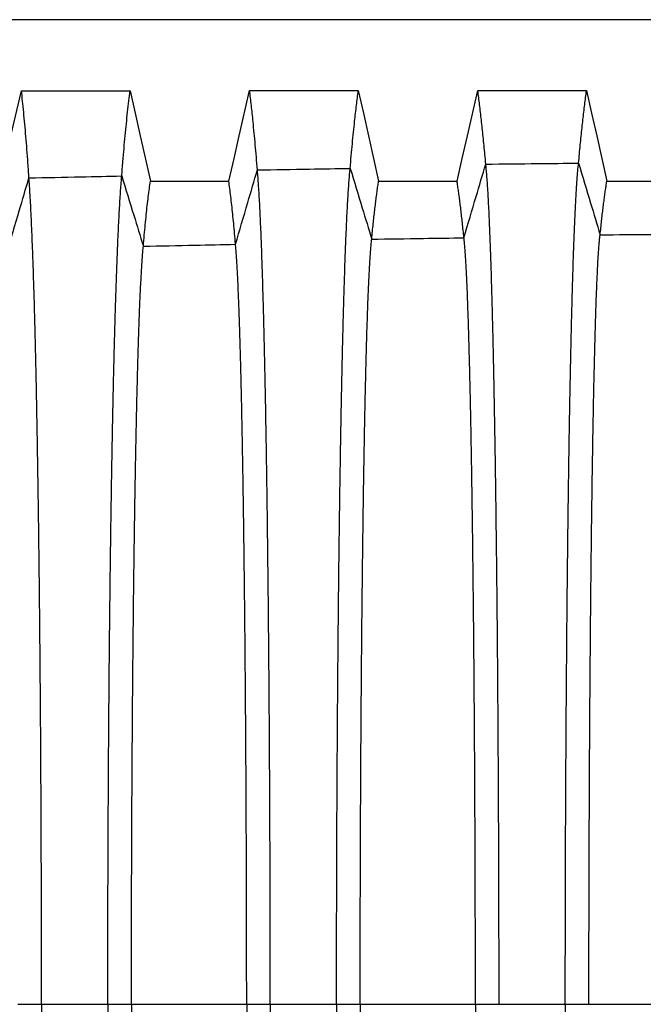
# Model space of a CAD drawing. Units: millimetres. Extents: x 948 to 40281, y 666 to 24284.
# Drawn here: x 33710 to 34114, y 15951 to 16590 of the extents above; entities that cross this region are included whole.
import ezdxf

# ---------------------------------------------------------------- set-up
doc = ezdxf.new("R2010")
doc.units = ezdxf.units.MM
doc.header["$LTSCALE"] = 95

msp = doc.modelspace()

# ---------------------------------------------------------------- linework, layer by layer
at = {"color": 7, "linetype": 'Continuous', "lineweight": 25}
for p, q in [((34266.45, 16589.65), (33672.09, 16589.65)), ((33708.81, 15951.48), (33724.12, 15951.48)), ((33724.12, 15951.48), (33767.07, 15951.48)), ((33767.07, 15951.48), (33782.38, 15951.48)), ((33782.38, 15951.48), (33857.05, 15951.48)), ((33857.05, 15951.48), (33872.37, 15951.48)), ((33872.37, 15951.48), (33915.31, 15951.48)), ((33915.31, 15951.48), (33930.62, 15951.48)), ((33930.62, 15951.48), (34005.3, 15951.48)), ((34005.3, 15951.48), (34020.61, 15951.48)), ((34020.61, 15951.48), (34063.55, 15951.48)), ((34063.55, 15951.48), (34078.87, 15951.48)), ((34078.87, 15951.48), (34153.54, 15951.48))]:
    msp.add_line(p, q, dxfattribs=at)
at = {"color": 7, "linetype": 'Continuous', "lineweight": 25, "flags": 128}
for points in [[(33697.38, 16484.97), (33700.81, 16499.65), (33704.24, 16514.34), (33711.09, 16543.64)], [(33711.09, 16543.64), (33728.72, 16543.64), (33746.35, 16543.64), (33781.49, 16543.64)], [(33781.49, 16543.64), (33784.79, 16528.96), (33788.09, 16514.27), (33794.67, 16484.98)], [(33845.48, 16484.99), (33848.86, 16499.67), (33852.24, 16514.36), (33858.99, 16543.65)], [(33858.99, 16543.65), (33876.61, 16543.65), (33894.24, 16543.66), (33929.39, 16543.66)], [(33929.39, 16543.66), (33932.69, 16528.97), (33935.99, 16514.29), (33942.56, 16485)], [(33993.38, 16485.01), (33996.76, 16499.69), (34000.14, 16514.38), (34006.88, 16543.67)], [(34006.88, 16543.67), (34024.51, 16543.67), (34042.14, 16543.67), (34077.28, 16543.67)], [(34077.28, 16543.67), (34080.58, 16528.98), (34083.88, 16514.3), (34090.46, 16485.01)], [(33794.67, 16484.98), (33809.61, 16484.99), (33824.54, 16484.99), (33845.48, 16484.99)], [(33942.56, 16485), (33957.5, 16485), (33972.43, 16485), (33993.38, 16485.01)], [(34090.46, 16485.01), (34105.39, 16485.01), (34120.32, 16485.02), (34141.27, 16485.02)]]:
    msp.add_lwpolyline(points, dxfattribs=at)
at = {"color": 7, "linetype": 'Continuous', "lineweight": 25}
for points, knots in [([(33715.96, 16487.1), (33715.74, 16490.29), (33715.31, 16496.68), (33714.64, 16505.58), (33713.96, 16514.01), (33713.26, 16522.07), (33712.55, 16529.73), (33711.82, 16537.01), (33711.34, 16541.42), (33711.09, 16543.64)], [0, 0, 0, 0, 0.139123, 0.27805, 0.417781, 0.55834, 0.705535, 0.852395, 1, 1, 1, 1]), ([(33776.1, 16488.39), (33776.34, 16491.49), (33776.83, 16497.69), (33777.57, 16506.36), (33778.32, 16514.58), (33779.09, 16522.46), (33779.88, 16529.96), (33780.69, 16537.11), (33781.22, 16541.46), (33781.49, 16543.64)], [0, 0, 0, 0, 0.139276, 0.278242, 0.417986, 0.558552, 0.705698, 0.852454, 1, 1, 1, 1]), ([(33863.99, 16492.24), (33863.76, 16495.07), (33863.32, 16500.72), (33862.63, 16508.69), (33861.93, 16516.29), (33861.28, 16522.99), (33860.67, 16528.89), (33860.11, 16534.05), (33859.55, 16538.99), (33859.18, 16542.1), (33858.99, 16543.65)], [0, 0, 0, 0, 0.139758, 0.278853, 0.418641, 0.559226, 0.669561, 0.779415, 0.889348, 1, 1, 1, 1]), ([(33924.13, 16493.29), (33924.36, 16496.05), (33924.83, 16501.55), (33925.56, 16509.32), (33926.29, 16516.75), (33926.98, 16523.32), (33927.61, 16529.11), (33928.21, 16534.18), (33928.8, 16539.05), (33929.19, 16542.12), (33929.39, 16543.66)], [0, 0, 0, 0, 0.139896, 0.279029, 0.41883, 0.55942, 0.669729, 0.779519, 0.889385, 1, 1, 1, 1]), ([(34012.01, 16496.05), (34011.83, 16498.11), (34011.47, 16502.2), (34010.9, 16508.09), (34010.33, 16513.8), (34009.76, 16519.31), (34009.19, 16524.62), (34008.61, 16529.69), (34008.04, 16534.54), (34007.46, 16539.21), (34007.08, 16542.18), (34006.88, 16543.67)], [0, 0, 0, 0, 0.112344, 0.223846, 0.335298, 0.447449, 0.559955, 0.67019, 0.779807, 0.889487, 1, 1, 1, 1]), ([(34072.15, 16496.67), (34072.34, 16498.69), (34072.7, 16502.71), (34073.26, 16508.51), (34073.83, 16514.13), (34074.41, 16519.57), (34074.98, 16524.81), (34075.55, 16529.82), (34076.13, 16534.62), (34076.71, 16539.25), (34077.09, 16542.19), (34077.28, 16543.67)], [0, 0, 0, 0, 0.11242, 0.223953, 0.335414, 0.447572, 0.560078, 0.670297, 0.779875, 0.889511, 1, 1, 1, 1]), ([(33849.8, 16444.08), (33852.45, 16453.07), (33857.18, 16469.13), (33861.91, 16485.18), (33863.99, 16492.24)], [0, 0, 0, 0, 0.560095, 1, 1, 1, 1]), ([(33863.99, 16492.24), (33875.21, 16492.44), (33895.26, 16492.79), (33915.31, 16493.14), (33924.13, 16493.29)], [0, 0, 0, 0, 0.560001, 1, 1, 1, 1]), ([(33872.37, 15951.48), (33872.37, 15957.26), (33872.37, 15968.8), (33872.35, 15986.06), (33872.32, 16003.23), (33872.29, 16020.3), (33872.24, 16037.26), (33872.18, 16054.09), (33872.12, 16070.78), (33872.04, 16087.6), (33871.95, 16104.51), (33871.85, 16121.51), (33871.74, 16138.31), (33871.62, 16154.9), (33871.5, 16171.26), (33871.36, 16187.37), (33871.21, 16203.2), (33871.06, 16218.75), (33870.89, 16233.99), (33870.72, 16248.91), (33870.54, 16263.49), (33870.36, 16277.45), (33870.17, 16290.8), (33869.97, 16303.55), (33869.78, 16315.97), (33869.57, 16328.05), (33869.36, 16340.01), (33869.13, 16351.82), (33868.89, 16363.46), (33868.65, 16374.66), (33868.4, 16385.41), (33868.14, 16395.74), (33867.89, 16405.44), (33867.63, 16414.53), (33867.37, 16423.03), (33867.11, 16431.13), (33866.84, 16438.82), (33866.56, 16446.39), (33866.26, 16453.76), (33865.95, 16460.87), (33865.64, 16467.46), (33865.31, 16473.51), (33864.99, 16479.03), (33864.66, 16484.01), (33864.33, 16488.48), (33864.1, 16490.99), (33863.99, 16492.24)], [0, 0, 0, 0, 0.022016, 0.043953, 0.065821, 0.087628, 0.109383, 0.131095, 0.152776, 0.174437, 0.19712, 0.219806, 0.242503, 0.265211, 0.287929, 0.310657, 0.333394, 0.35614, 0.378894, 0.401654, 0.424418, 0.447189, 0.468672, 0.490178, 0.511713, 0.533287, 0.554906, 0.577888, 0.60093, 0.624037, 0.647198, 0.670365, 0.693537, 0.715396, 0.737267, 0.759154, 0.781059, 0.802985, 0.827483, 0.852013, 0.876576, 0.901176, 0.925816, 0.950498, 0.975225, 1, 1, 1, 1]), ([(33915.31, 15951.48), (33915.31, 15957.27), (33915.31, 15968.85), (33915.33, 15986.16), (33915.36, 16003.39), (33915.4, 16020.53), (33915.45, 16037.55), (33915.5, 16054.45), (33915.57, 16071.22), (33915.65, 16088.12), (33915.75, 16105.12), (33915.85, 16122.21), (33915.97, 16139.1), (33916.09, 16155.79), (33916.23, 16172.24), (33916.37, 16188.44), (33916.53, 16204.37), (33916.69, 16220.01), (33916.86, 16235.34), (33917.04, 16250.34), (33917.23, 16265), (33917.43, 16279.03), (33917.63, 16292.45), (33917.83, 16305.26), (33918.04, 16317.74), (33918.25, 16329.86), (33918.48, 16341.87), (33918.72, 16353.72), (33918.97, 16365.38), (33919.22, 16376.61), (33919.49, 16387.38), (33919.76, 16397.72), (33920.03, 16407.41), (33920.3, 16416.49), (33920.57, 16424.98), (33920.84, 16433.05), (33921.12, 16440.71), (33921.42, 16448.23), (33921.73, 16455.54), (33922.06, 16462.58), (33922.39, 16469.09), (33922.73, 16475.05), (33923.07, 16480.47), (33923.42, 16485.33), (33923.77, 16489.67), (33924.01, 16492.08), (33924.13, 16493.29)], [0, 0, 0, 0, 0.02202, 0.04397, 0.065857, 0.087691, 0.109479, 0.131229, 0.152953, 0.174661, 0.197397, 0.22014, 0.242896, 0.265665, 0.288444, 0.311232, 0.334028, 0.35683, 0.379637, 0.402445, 0.425253, 0.448062, 0.469575, 0.491106, 0.512661, 0.53425, 0.555877, 0.578864, 0.601905, 0.625006, 0.648154, 0.6713, 0.694444, 0.716269, 0.7381, 0.759941, 0.781794, 0.803663, 0.828091, 0.852545, 0.877029, 0.901544, 0.926096, 0.950686, 0.97532, 1, 1, 1, 1]), ([(33924.13, 16493.29), (33926.74, 16484.73), (33931.4, 16469.43), (33936.06, 16454.12), (33938.11, 16447.38)], [0, 0, 0, 0, 0.559878, 1, 1, 1, 1]), ([(33997.83, 16448.3), (34000.48, 16457.22), (34005.2, 16473.14), (34009.93, 16489.05), (34012.01, 16496.05)], [0, 0, 0, 0, 0.5601629, 1, 1, 1, 1]), ([(34012.01, 16496.05), (34023.24, 16496.17), (34043.29, 16496.38), (34063.33, 16496.58), (34072.15, 16496.67)], [0, 0, 0, 0, 0.5600017, 1, 1, 1, 1]), ([(34020.61, 15951.48), (34020.61, 15957.31), (34020.61, 15968.97), (34020.59, 15986.43), (34020.57, 16003.81), (34020.53, 16021.11), (34020.48, 16038.31), (34020.42, 16055.4), (34020.35, 16072.38), (34020.28, 16089.49), (34020.19, 16106.72), (34020.08, 16124.04), (34019.97, 16141.18), (34019.85, 16158.11), (34019.72, 16174.81), (34019.58, 16191.26), (34019.43, 16207.44), (34019.27, 16223.32), (34019.1, 16238.88), (34018.92, 16254.11), (34018.74, 16268.98), (34018.55, 16283.2), (34018.35, 16296.79), (34018.16, 16309.77), (34017.95, 16322.38), (34017.74, 16334.64), (34017.52, 16346.76), (34017.29, 16358.72), (34017.05, 16370.46), (34016.8, 16381.75), (34016.54, 16392.56), (34016.28, 16402.92), (34016.01, 16412.61), (34015.75, 16421.66), (34015.48, 16430.1), (34015.22, 16438.11), (34014.94, 16445.67), (34014.65, 16453.07), (34014.35, 16460.24), (34014.03, 16467.1), (34013.7, 16473.39), (34013.37, 16479.11), (34013.04, 16484.25), (34012.7, 16488.8), (34012.36, 16492.81), (34012.13, 16494.97), (34012.01, 16496.05)], [0, 0, 0, 0, 0.0220302, 0.0440117, 0.0659509, 0.0878539, 0.1097268, 0.1315763, 0.1534114, 0.1752417, 0.1981164, 0.2210069, 0.2439173, 0.2668439, 0.2897823, 0.3127282, 0.3356778, 0.3586269, 0.3815714, 0.4045066, 0.4274277, 0.4503342, 0.4719263, 0.4935214, 0.5151279, 0.5367538, 0.5584056, 0.5814031, 0.6044405, 0.6275234, 0.650638, 0.6737294, 0.6967991, 0.7185355, 0.7402614, 0.7619811, 0.7836984, 0.8054172, 0.8296632, 0.8539208, 0.8781952, 0.9024914, 0.9268146, 0.9511701, 0.9755634, 1, 1, 1, 1]), ([(34063.55, 15951.48), (34063.55, 15957.32), (34063.56, 15969), (34063.57, 15986.48), (34063.6, 16003.9), (34063.64, 16021.24), (34063.69, 16038.48), (34063.74, 16055.62), (34063.81, 16072.64), (34063.89, 16089.79), (34063.98, 16107.07), (34064.08, 16124.45), (34064.19, 16141.64), (34064.32, 16158.63), (34064.45, 16175.39), (34064.59, 16191.9), (34064.74, 16208.12), (34064.9, 16224.06), (34065.07, 16239.67), (34065.24, 16254.95), (34065.43, 16269.86), (34065.62, 16284.13), (34065.81, 16297.76), (34066.01, 16310.77), (34066.21, 16323.42), (34066.42, 16335.71), (34066.64, 16347.86), (34066.88, 16359.83), (34067.12, 16371.6), (34067.37, 16382.9), (34067.63, 16393.72), (34067.89, 16404.08), (34068.15, 16413.77), (34068.42, 16422.81), (34068.68, 16431.24), (34068.95, 16439.23), (34069.22, 16446.78), (34069.5, 16453.88), (34069.78, 16460.53), (34070.07, 16466.72), (34070.36, 16472.45), (34070.65, 16477.71), (34070.95, 16482.48), (34071.25, 16486.76), (34071.55, 16490.55), (34071.85, 16493.9), (34072.05, 16495.74), (34072.15, 16496.67)], [0, 0, 0, 0, 0.022032, 0.044021, 0.065971, 0.087889, 0.109781, 0.131652, 0.153512, 0.175369, 0.198274, 0.221197, 0.244142, 0.267103, 0.290077, 0.313057, 0.336041, 0.359022, 0.381997, 0.40496, 0.427906, 0.450835, 0.472444, 0.494053, 0.515671, 0.537305, 0.558962, 0.581962, 0.604998, 0.628077, 0.651184, 0.674263, 0.697316, 0.719033, 0.740735, 0.762428, 0.784115, 0.805801, 0.827489, 0.849183, 0.870888, 0.892607, 0.914345, 0.935716, 0.957113, 0.97854, 1, 1, 1, 1]), ([(34072.15, 16496.67), (34074.76, 16488.01), (34079.42, 16472.54), (34084.08, 16457.06), (34086.13, 16450.24)], [0, 0, 0, 0, 0.55981, 1, 1, 1, 1]), ([(33701.65, 16438.71), (33704.32, 16447.75), (33709.09, 16463.88), (33713.86, 16480), (33715.96, 16487.1)], [0, 0, 0, 0, 0.560026, 1, 1, 1, 1]), ([(33715.96, 16487.1), (33727.19, 16487.33), (33747.23, 16487.76), (33767.28, 16488.2), (33776.1, 16488.39)], [0, 0, 0, 0, 0.559998, 1, 1, 1, 1]), ([(33724.12, 15951.48), (33724.12, 15957.18), (33724.12, 15968.56), (33724.11, 15985.57), (33724.08, 16002.46), (33724.04, 16019.22), (33724, 16035.84), (33723.94, 16052.31), (33723.88, 16068.63), (33723.8, 16085.04), (33723.72, 16101.53), (33723.62, 16118.08), (33723.52, 16134.43), (33723.4, 16150.56), (33723.28, 16166.45), (33723.14, 16182.1), (33723, 16197.48), (33722.85, 16212.58), (33722.69, 16227.39), (33722.52, 16241.89), (33722.34, 16256.08), (33722.16, 16269.67), (33721.98, 16282.69), (33721.79, 16295.15), (33721.6, 16307.29), (33721.4, 16319.13), (33721.19, 16330.87), (33720.97, 16342.5), (33720.74, 16353.98), (33720.5, 16365.06), (33720.26, 16375.74), (33720.01, 16386.04), (33719.76, 16395.74), (33719.51, 16404.88), (33719.26, 16413.47), (33719, 16421.7), (33718.74, 16429.56), (33718.45, 16437.75), (33718.14, 16446.11), (33717.79, 16454.52), (33717.43, 16462.31), (33717.07, 16469.47), (33716.71, 16476.01), (33716.34, 16481.96), (33716.09, 16485.38), (33715.96, 16487.1)], [0, 0, 0, 0, 0.0219927, 0.0438656, 0.0656316, 0.0873031, 0.1088925, 0.1304126, 0.1518776, 0.1733017, 0.1957176, 0.2181199, 0.2405201, 0.2629236, 0.2853353, 0.3077598, 0.3302016, 0.3526648, 0.375153, 0.3976689, 0.4202151, 0.442796, 0.4641273, 0.4855068, 0.5069425, 0.5284419, 0.5500112, 0.5729689, 0.5960147, 0.619153, 0.6423745, 0.6656414, 0.688954, 0.710979, 0.733049, 0.7551655, 0.7773294, 0.7995416, 0.8279435, 0.8564247, 0.8849845, 0.913622, 0.9423371, 0.9711299, 1, 1, 1, 1]), ([(33767.07, 15951.48), (33767.07, 15957.2), (33767.07, 15968.62), (33767.09, 15985.69), (33767.11, 16002.65), (33767.15, 16019.49), (33767.2, 16036.19), (33767.26, 16052.76), (33767.34, 16069.17), (33767.42, 16085.68), (33767.51, 16102.28), (33767.62, 16118.95), (33767.74, 16135.41), (33767.87, 16151.65), (33768.01, 16167.66), (33768.15, 16183.42), (33768.31, 16198.92), (33768.48, 16214.13), (33768.66, 16229.05), (33768.84, 16243.66), (33769.04, 16257.94), (33769.24, 16271.63), (33769.44, 16284.73), (33769.65, 16297.26), (33769.86, 16309.48), (33770.08, 16321.37), (33770.31, 16333.17), (33770.56, 16344.84), (33770.81, 16356.36), (33771.08, 16367.47), (33771.35, 16378.17), (33771.62, 16388.48), (33771.9, 16398.18), (33772.18, 16407.3), (33772.45, 16415.88), (33772.74, 16424.07), (33773.02, 16431.89), (33773.33, 16439.62), (33773.65, 16447.2), (33773.98, 16454.56), (33774.32, 16461.45), (33774.67, 16467.84), (33775.02, 16473.75), (33775.38, 16479.15), (33775.74, 16484.09), (33775.98, 16486.96), (33776.1, 16488.39)], [0, 0, 0, 0, 0.021999, 0.043888, 0.06568, 0.087386, 0.109018, 0.130587, 0.152107, 0.173591, 0.196075, 0.218549, 0.241025, 0.263505, 0.285995, 0.308496, 0.331013, 0.353548, 0.376103, 0.398681, 0.421282, 0.443911, 0.465281, 0.486693, 0.508154, 0.529673, 0.551255, 0.574219, 0.597264, 0.620395, 0.643601, 0.666843, 0.69012, 0.712104, 0.734123, 0.756182, 0.77828, 0.80042, 0.825179, 0.849991, 0.874857, 0.899776, 0.924749, 0.949777, 0.974861, 1, 1, 1, 1]), ([(33776.1, 16488.39), (33778.71, 16479.88), (33783.37, 16464.69), (33788.03, 16449.49), (33790.08, 16442.8)], [0, 0, 0, 0, 0.559945, 1, 1, 1, 1]), ([(33790.08, 16442.8), (33790.29, 16445.24), (33790.7, 16450.11), (33791.33, 16456.86), (33791.97, 16463.22), (33792.62, 16469.25), (33793.29, 16474.92), (33793.98, 16480.24), (33794.44, 16483.4), (33794.67, 16484.98)], [0, 0, 0, 0, 0.139656, 0.278699, 0.418456, 0.559029, 0.706057, 0.852564, 1, 1, 1, 1]), ([(33849.8, 16444.08), (33849.61, 16446.43), (33849.22, 16451.12), (33848.63, 16457.64), (33848.03, 16463.78), (33847.41, 16469.63), (33846.78, 16475.15), (33846.13, 16480.34), (33845.7, 16483.44), (33845.48, 16484.99)], [0, 0, 0, 0, 0.139843, 0.278939, 0.418715, 0.559295, 0.706264, 0.852645, 1, 1, 1, 1]), ([(33938.11, 16447.38), (33938.26, 16449.08), (33938.58, 16452.47), (33939.07, 16457.28), (33939.57, 16461.9), (33940.06, 16466.31), (33940.56, 16470.51), (33941.06, 16474.47), (33941.56, 16478.18), (33942.07, 16481.71), (33942.4, 16483.9), (33942.56, 16485)], [0, 0, 0, 0, 0.112411, 0.22393, 0.335373, 0.447519, 0.56002, 0.670244, 0.779832, 0.889484, 1, 1, 1, 1]), ([(33997.83, 16448.3), (33997.67, 16449.95), (33997.35, 16453.23), (33996.86, 16457.91), (33996.37, 16462.39), (33995.87, 16466.69), (33995.38, 16470.79), (33994.88, 16474.66), (33994.38, 16478.3), (33993.88, 16481.77), (33993.54, 16483.92), (33993.38, 16485.01)], [0, 0, 0, 0, 0.1125394, 0.2241118, 0.3355713, 0.4477294, 0.5602323, 0.6704272, 0.7799488, 0.8895281, 1, 1, 1, 1]), ([(34086.13, 16450.24), (34086.29, 16451.78), (34086.59, 16454.84), (34087.07, 16459.22), (34087.55, 16463.43), (34088.03, 16467.5), (34088.52, 16471.38), (34089, 16475.08), (34089.49, 16478.56), (34089.98, 16481.88), (34090.3, 16483.97), (34090.46, 16485.01)], [0, 0, 0, 0, 0.112819, 0.22451, 0.336006, 0.448191, 0.560695, 0.670828, 0.780205, 0.889625, 1, 1, 1, 1]), ([(33930.62, 15951.48), (33930.62, 15957.59), (33930.63, 15969.79), (33930.65, 15988.06), (33930.68, 16006.25), (33930.72, 16024.33), (33930.77, 16042.3), (33930.84, 16060.13), (33930.91, 16077.32), (33930.99, 16093.87), (33931.08, 16109.77), (33931.18, 16125.51), (33931.29, 16141.06), (33931.4, 16156.39), (33931.52, 16171.5), (33931.65, 16186.34), (33931.79, 16200.92), (33931.94, 16215.2), (33932.09, 16229.16), (33932.25, 16242.8), (33932.42, 16255.84), (33932.59, 16268.28), (33932.76, 16280.16), (33932.94, 16291.71), (33933.12, 16302.91), (33933.31, 16313.98), (33933.51, 16324.89), (33933.73, 16335.59), (33933.94, 16345.87), (33934.17, 16355.69), (33934.4, 16365.08), (33934.63, 16373.85), (33934.86, 16382.03), (33935.09, 16389.64), (33935.32, 16396.83), (33935.56, 16403.61), (33935.81, 16410.21), (33936.07, 16416.58), (33936.35, 16422.64), (33936.63, 16428.16), (33936.92, 16433.13), (33937.21, 16437.56), (33937.51, 16441.42), (33937.8, 16444.76), (33938, 16446.51), (33938.11, 16447.38)], [0, 0, 0, 0, 0.025194, 0.050336, 0.075433, 0.100494, 0.125526, 0.150541, 0.17555, 0.198482, 0.22143, 0.244399, 0.267382, 0.290375, 0.313373, 0.33637, 0.359363, 0.382346, 0.405314, 0.428262, 0.451189, 0.472795, 0.494399, 0.516008, 0.537631, 0.559275, 0.582258, 0.605276, 0.628334, 0.651419, 0.674474, 0.697502, 0.719194, 0.740872, 0.76254, 0.784203, 0.805865, 0.830047, 0.85424, 0.87845, 0.902684, 0.926949, 0.951252, 0.9756, 1, 1, 1, 1]), ([(33938.11, 16447.38), (33949.25, 16447.56), (33969.16, 16447.87), (33989.07, 16448.17), (33997.83, 16448.3)], [0, 0, 0, 0, 0.560003, 1, 1, 1, 1]), ([(34005.3, 15951.48), (34005.3, 15957.6), (34005.3, 15969.84), (34005.28, 15988.16), (34005.25, 16006.41), (34005.2, 16024.56), (34005.15, 16042.6), (34005.08, 16060.51), (34005.01, 16077.77), (34004.93, 16094.4), (34004.84, 16110.39), (34004.74, 16126.2), (34004.64, 16141.83), (34004.52, 16157.25), (34004.4, 16172.44), (34004.27, 16187.37), (34004.13, 16202.02), (34003.98, 16216.38), (34003.83, 16230.42), (34003.67, 16244.12), (34003.5, 16257.22), (34003.34, 16269.73), (34003.17, 16281.66), (34002.99, 16293.25), (34002.81, 16304.5), (34002.61, 16315.61), (34002.41, 16326.55), (34002.2, 16337.29), (34001.98, 16347.58), (34001.76, 16357.41), (34001.53, 16366.81), (34001.3, 16375.58), (34001.07, 16383.75), (34000.84, 16391.34), (34000.61, 16398.51), (34000.37, 16405.26), (34000.12, 16411.82), (33999.86, 16418.14), (33999.58, 16424.14), (33999.3, 16429.59), (33999.01, 16434.48), (33998.72, 16438.82), (33998.43, 16442.58), (33998.13, 16445.81), (33997.93, 16447.47), (33997.83, 16448.3)], [0, 0, 0, 0, 0.025198, 0.050354, 0.075475, 0.100567, 0.125637, 0.150695, 0.175754, 0.198735, 0.221736, 0.244759, 0.267798, 0.290848, 0.313902, 0.336954, 0.359999, 0.383031, 0.406044, 0.429033, 0.451995, 0.473629, 0.495255, 0.516882, 0.538518, 0.56017, 0.583156, 0.606172, 0.629223, 0.652295, 0.675331, 0.698331, 0.719991, 0.741631, 0.763255, 0.784869, 0.806478, 0.830594, 0.854717, 0.878854, 0.903011, 0.927196, 0.951418, 0.975683, 1, 1, 1, 1]), ([(34078.87, 15951.48), (34078.87, 15957.63), (34078.87, 15969.94), (34078.89, 15988.38), (34078.92, 16006.75), (34078.96, 16025.04), (34079.01, 16043.23), (34079.08, 16061.3), (34079.15, 16078.73), (34079.23, 16095.52), (34079.31, 16111.68), (34079.41, 16127.67), (34079.51, 16143.47), (34079.62, 16159.06), (34079.74, 16174.42), (34079.87, 16189.52), (34080, 16204.35), (34080.15, 16218.86), (34080.29, 16233.06), (34080.45, 16246.92), (34080.61, 16260.15), (34080.78, 16272.79), (34080.94, 16284.83), (34081.11, 16296.52), (34081.29, 16307.86), (34081.48, 16319.05), (34081.67, 16330.07), (34081.88, 16340.86), (34082.09, 16351.2), (34082.31, 16361.06), (34082.53, 16370.47), (34082.75, 16379.24), (34082.98, 16387.39), (34083.2, 16394.94), (34083.43, 16402.07), (34083.66, 16408.75), (34083.89, 16414.99), (34084.13, 16420.78), (34084.37, 16426.12), (34084.62, 16431), (34084.86, 16435.42), (34085.11, 16439.36), (34085.37, 16442.81), (34085.62, 16445.77), (34085.87, 16448.3), (34086.04, 16449.59), (34086.13, 16450.24)], [0, 0, 0, 0, 0.025206, 0.050391, 0.07556, 0.100716, 0.125866, 0.151016, 0.176177, 0.199261, 0.222372, 0.24551, 0.268667, 0.291835, 0.315007, 0.338173, 0.361328, 0.384462, 0.40757, 0.430642, 0.453677, 0.475368, 0.497042, 0.518705, 0.540368, 0.562036, 0.58503, 0.608041, 0.631077, 0.654122, 0.677114, 0.700057, 0.721649, 0.743208, 0.764741, 0.786252, 0.807748, 0.829235, 0.850719, 0.872205, 0.893701, 0.915212, 0.936361, 0.957537, 0.978748, 1, 1, 1, 1]), ([(34086.13, 16450.24), (34097.28, 16450.31), (34117.19, 16450.44), (34137.1, 16450.55), (34145.86, 16450.6)], [0, 0, 0, 0, 0.560002, 1, 1, 1, 1]), ([(33782.38, 15951.48), (33782.38, 15957.51), (33782.38, 15969.55), (33782.4, 15987.55), (33782.43, 16005.44), (33782.48, 16023.2), (33782.53, 16040.81), (33782.6, 16058.26), (33782.68, 16075.06), (33782.76, 16091.21), (33782.85, 16106.72), (33782.95, 16122.06), (33783.06, 16137.19), (33783.18, 16152.11), (33783.31, 16166.8), (33783.44, 16181.24), (33783.58, 16195.42), (33783.73, 16209.31), (33783.89, 16222.91), (33784.06, 16236.19), (33784.23, 16248.91), (33784.4, 16261.06), (33784.58, 16272.67), (33784.76, 16283.98), (33784.95, 16294.96), (33785.15, 16305.84), (33785.36, 16316.58), (33785.57, 16327.15), (33785.8, 16337.32), (33786.03, 16347.08), (33786.26, 16356.44), (33786.52, 16365.92), (33786.79, 16375.43), (33787.09, 16384.86), (33787.39, 16393.7), (33787.69, 16401.64), (33787.99, 16408.77), (33788.27, 16415.13), (33788.57, 16421.01), (33788.86, 16426.39), (33789.16, 16431.27), (33789.46, 16435.64), (33789.77, 16439.55), (33789.98, 16441.71), (33790.08, 16442.8)], [0, 0, 0, 0, 0.025171, 0.050239, 0.075217, 0.100119, 0.124956, 0.149745, 0.174503, 0.197184, 0.219865, 0.242554, 0.26525, 0.287955, 0.310666, 0.333385, 0.356112, 0.378845, 0.401583, 0.424327, 0.447076, 0.468541, 0.490028, 0.511545, 0.533101, 0.554702, 0.577667, 0.600693, 0.623785, 0.646932, 0.670087, 0.693252, 0.720571, 0.747916, 0.775292, 0.802706, 0.827218, 0.851766, 0.876354, 0.900984, 0.92566, 0.950386, 0.975165, 1, 1, 1, 1]), ([(33790.08, 16442.8), (33801.23, 16443.04), (33821.14, 16443.46), (33841.04, 16443.89), (33849.8, 16444.08)], [0, 0, 0, 0, 0.5600007, 1, 1, 1, 1]), ([(33857.05, 15951.48), (33857.05, 15957.53), (33857.05, 15969.62), (33857.03, 15987.69), (33857, 16005.67), (33856.96, 16023.51), (33856.91, 16041.22), (33856.85, 16058.78), (33856.77, 16075.69), (33856.69, 16091.95), (33856.61, 16107.58), (33856.51, 16123.02), (33856.41, 16138.27), (33856.3, 16153.31), (33856.18, 16168.11), (33856.05, 16182.67), (33855.92, 16196.95), (33855.78, 16210.95), (33855.63, 16224.65), (33855.47, 16238.04), (33855.31, 16250.84), (33855.15, 16263.08), (33854.98, 16274.76), (33854.81, 16286.13), (33854.63, 16297.18), (33854.45, 16308.12), (33854.25, 16318.9), (33854.05, 16329.51), (33853.84, 16339.71), (33853.62, 16349.48), (33853.4, 16358.85), (33853.16, 16368.33), (33852.9, 16377.82), (33852.62, 16387.22), (33852.33, 16396.01), (33852.05, 16403.9), (33851.77, 16410.95), (33851.5, 16417.23), (33851.23, 16423), (33850.95, 16428.27), (33850.67, 16433.03), (33850.38, 16437.26), (33850.1, 16441), (33849.9, 16443.05), (33849.8, 16444.08)], [0, 0, 0, 0, 0.025178, 0.050267, 0.075279, 0.100226, 0.125119, 0.149972, 0.174801, 0.197553, 0.22031, 0.243078, 0.265855, 0.288641, 0.311434, 0.334232, 0.357033, 0.379837, 0.402641, 0.425442, 0.448242, 0.469747, 0.491267, 0.51281, 0.534386, 0.555999, 0.578969, 0.601993, 0.625076, 0.648206, 0.671333, 0.69446, 0.721721, 0.748995, 0.776288, 0.803606, 0.828025, 0.852473, 0.876953, 0.901471, 0.92603, 0.950635, 0.97529, 1, 1, 1, 1]), ([(33724.12, 15951.48), (33724.12, 15945.77), (33724.12, 15934.39), (33724.11, 15917.38), (33724.08, 15900.49), (33724.04, 15883.73), (33724, 15867.11), (33723.94, 15850.64), (33723.88, 15834.32), (33723.8, 15817.91), (33723.72, 15801.42), (33723.62, 15784.87), (33723.52, 15768.52), (33723.4, 15752.39), (33723.28, 15736.5), (33723.14, 15720.85), (33723, 15705.47), (33722.85, 15690.37), (33722.69, 15675.56), (33722.52, 15661.06), (33722.34, 15646.87), (33722.16, 15633.28), (33721.98, 15620.26), (33721.79, 15607.8), (33721.6, 15595.66), (33721.4, 15583.82), (33721.19, 15572.08), (33720.97, 15560.45), (33720.74, 15548.97), (33720.5, 15537.89), (33720.26, 15527.21), (33720.01, 15516.91), (33719.76, 15507.21), (33719.51, 15498.07), (33719.26, 15489.48), (33719, 15481.25), (33718.74, 15473.39), (33718.45, 15465.21), (33718.14, 15456.84), (33717.79, 15448.43), (33717.43, 15440.65), (33717.07, 15433.48), (33716.71, 15426.94), (33716.34, 15420.99), (33716.09, 15417.57), (33715.96, 15415.85)], [0, 0, 0, 0, 0.021993, 0.043866, 0.065632, 0.087303, 0.108893, 0.130413, 0.151878, 0.173302, 0.195718, 0.21812, 0.24052, 0.262924, 0.285335, 0.30776, 0.330202, 0.352665, 0.375153, 0.397669, 0.420215, 0.442796, 0.464127, 0.485507, 0.506942, 0.528442, 0.550011, 0.572969, 0.596015, 0.619153, 0.642374, 0.665641, 0.688954, 0.710979, 0.733049, 0.755165, 0.777329, 0.799542, 0.827944, 0.856425, 0.884984, 0.913622, 0.942337, 0.97113, 1, 1, 1, 1]), ([(33767.07, 15951.48), (33767.07, 15945.75), (33767.07, 15934.33), (33767.09, 15917.26), (33767.11, 15900.3), (33767.15, 15883.46), (33767.2, 15866.76), (33767.26, 15850.19), (33767.34, 15833.78), (33767.42, 15817.27), (33767.51, 15800.67), (33767.62, 15784), (33767.74, 15767.54), (33767.87, 15751.3), (33768.01, 15735.29), (33768.15, 15719.53), (33768.31, 15704.03), (33768.48, 15688.82), (33768.66, 15673.9), (33768.84, 15659.29), (33769.04, 15645.01), (33769.24, 15631.32), (33769.44, 15618.22), (33769.65, 15605.69), (33769.86, 15593.47), (33770.08, 15581.58), (33770.31, 15569.78), (33770.56, 15558.11), (33770.81, 15546.59), (33771.08, 15535.48), (33771.35, 15524.78), (33771.62, 15514.47), (33771.9, 15504.77), (33772.18, 15495.65), (33772.45, 15487.07), (33772.74, 15478.88), (33773.02, 15471.06), (33773.33, 15463.33), (33773.65, 15455.75), (33773.98, 15448.39), (33774.32, 15441.5), (33774.67, 15435.11), (33775.02, 15429.2), (33775.38, 15423.8), (33775.74, 15418.86), (33775.98, 15415.99), (33776.1, 15414.56)], [0, 0, 0, 0, 0.0219988, 0.0438883, 0.0656803, 0.0873864, 0.109018, 0.1305869, 0.1521068, 0.173591, 0.1960747, 0.2185491, 0.2410246, 0.2635053, 0.2859946, 0.308496, 0.3310127, 0.3535476, 0.376103, 0.3986808, 0.4212823, 0.4439114, 0.4652814, 0.4866929, 0.5081541, 0.5296726, 0.5512545, 0.5742186, 0.5972638, 0.6203947, 0.6436011, 0.6668428, 0.6901204, 0.7121035, 0.7341235, 0.756182, 0.7782805, 0.8004202, 0.8251792, 0.8499912, 0.8748569, 0.8997762, 0.9247494, 0.9497774, 0.9748608, 1, 1, 1, 1]), ([(33782.38, 15951.48), (33782.38, 15945.44), (33782.38, 15933.4), (33782.4, 15915.4), (33782.43, 15897.51), (33782.48, 15879.75), (33782.53, 15862.14), (33782.6, 15844.69), (33782.68, 15827.89), (33782.76, 15811.74), (33782.85, 15796.23), (33782.95, 15780.9), (33783.06, 15765.76), (33783.18, 15750.84), (33783.31, 15736.15), (33783.44, 15721.71), (33783.58, 15707.53), (33783.73, 15693.64), (33783.89, 15680.04), (33784.06, 15666.76), (33784.23, 15654.04), (33784.4, 15641.89), (33784.58, 15630.28), (33784.76, 15618.97), (33784.95, 15607.99), (33785.15, 15597.11), (33785.36, 15586.37), (33785.57, 15575.8), (33785.8, 15565.63), (33786.03, 15555.88), (33786.26, 15546.51), (33786.52, 15537.03), (33786.79, 15527.52), (33787.09, 15518.09), (33787.39, 15509.25), (33787.69, 15501.31), (33787.99, 15494.18), (33788.27, 15487.82), (33788.57, 15481.94), (33788.86, 15476.56), (33789.16, 15471.68), (33789.46, 15467.31), (33789.77, 15463.4), (33789.98, 15461.24), (33790.08, 15460.15)], [0, 0, 0, 0, 0.025171, 0.050239, 0.075217, 0.100119, 0.124956, 0.149745, 0.174503, 0.197184, 0.219865, 0.242554, 0.26525, 0.287955, 0.310666, 0.333385, 0.356112, 0.378845, 0.401583, 0.424327, 0.447076, 0.468541, 0.490028, 0.511545, 0.533101, 0.554702, 0.577667, 0.600693, 0.623785, 0.646932, 0.670087, 0.693252, 0.720571, 0.747916, 0.775292, 0.802706, 0.827218, 0.851766, 0.876354, 0.900984, 0.92566, 0.950386, 0.975165, 1, 1, 1, 1]), ([(33857.05, 15951.48), (33857.05, 15945.42), (33857.05, 15933.33), (33857.03, 15915.26), (33857, 15897.29), (33856.96, 15879.44), (33856.91, 15861.73), (33856.85, 15844.17), (33856.77, 15827.26), (33856.69, 15811), (33856.61, 15795.37), (33856.51, 15779.93), (33856.41, 15764.68), (33856.3, 15749.64), (33856.18, 15734.84), (33856.05, 15720.28), (33855.92, 15706), (33855.78, 15692), (33855.63, 15678.3), (33855.47, 15664.91), (33855.31, 15652.11), (33855.15, 15639.87), (33854.98, 15628.19), (33854.81, 15616.82), (33854.63, 15605.77), (33854.45, 15594.83), (33854.25, 15584.05), (33854.05, 15573.44), (33853.84, 15563.24), (33853.62, 15553.47), (33853.4, 15544.1), (33853.16, 15534.62), (33852.9, 15525.13), (33852.62, 15515.73), (33852.33, 15506.94), (33852.05, 15499.05), (33851.77, 15492), (33851.5, 15485.72), (33851.23, 15479.95), (33850.95, 15474.68), (33850.67, 15469.92), (33850.38, 15465.69), (33850.1, 15461.95), (33849.9, 15459.9), (33849.8, 15458.87)], [0, 0, 0, 0, 0.025178, 0.050267, 0.075279, 0.100226, 0.125119, 0.149972, 0.174801, 0.197553, 0.22031, 0.243078, 0.265855, 0.288641, 0.311434, 0.334232, 0.357033, 0.379837, 0.402641, 0.425442, 0.448242, 0.469747, 0.491267, 0.51281, 0.534386, 0.555999, 0.578969, 0.601993, 0.625076, 0.648206, 0.671333, 0.69446, 0.721721, 0.748995, 0.776288, 0.803606, 0.828025, 0.852473, 0.876953, 0.901471, 0.92603, 0.950635, 0.97529, 1, 1, 1, 1]), ([(33872.37, 15951.48), (33872.37, 15945.69), (33872.37, 15934.15), (33872.35, 15916.89), (33872.32, 15899.72), (33872.29, 15882.65), (33872.24, 15865.69), (33872.18, 15848.86), (33872.12, 15832.17), (33872.04, 15815.35), (33871.95, 15798.44), (33871.85, 15781.44), (33871.74, 15764.64), (33871.62, 15748.05), (33871.5, 15731.69), (33871.36, 15715.58), (33871.21, 15699.75), (33871.06, 15684.2), (33870.89, 15668.96), (33870.72, 15654.04), (33870.54, 15639.46), (33870.36, 15625.5), (33870.17, 15612.15), (33869.97, 15599.4), (33869.78, 15586.98), (33869.57, 15574.9), (33869.36, 15562.94), (33869.13, 15551.13), (33868.89, 15539.5), (33868.65, 15528.29), (33868.4, 15517.54), (33868.14, 15507.21), (33867.89, 15497.51), (33867.63, 15488.43), (33867.37, 15479.92), (33867.11, 15471.82), (33866.84, 15464.13), (33866.56, 15456.56), (33866.26, 15449.19), (33865.95, 15442.08), (33865.64, 15435.49), (33865.31, 15429.44), (33864.99, 15423.92), (33864.66, 15418.94), (33864.33, 15414.48), (33864.1, 15411.96), (33863.99, 15410.71)], [0, 0, 0, 0, 0.022016, 0.043953, 0.065821, 0.087628, 0.109383, 0.131095, 0.152776, 0.174437, 0.19712, 0.219806, 0.242503, 0.265211, 0.287929, 0.310657, 0.333394, 0.35614, 0.378894, 0.401654, 0.424418, 0.447189, 0.468672, 0.490178, 0.511713, 0.533287, 0.554906, 0.577888, 0.60093, 0.624037, 0.647198, 0.670365, 0.693537, 0.715396, 0.737267, 0.759154, 0.781059, 0.802985, 0.827483, 0.852013, 0.876576, 0.901176, 0.925816, 0.950498, 0.975225, 1, 1, 1, 1]), ([(33915.31, 15951.48), (33915.31, 15945.68), (33915.31, 15934.11), (33915.33, 15916.79), (33915.36, 15899.56), (33915.4, 15882.43), (33915.45, 15865.4), (33915.5, 15848.5), (33915.57, 15831.73), (33915.65, 15814.83), (33915.75, 15797.83), (33915.85, 15780.74), (33915.97, 15763.85), (33916.09, 15747.16), (33916.23, 15730.71), (33916.37, 15714.51), (33916.53, 15698.58), (33916.69, 15682.94), (33916.86, 15667.61), (33917.04, 15652.61), (33917.23, 15637.95), (33917.43, 15623.92), (33917.63, 15610.5), (33917.83, 15597.69), (33918.04, 15585.21), (33918.25, 15573.09), (33918.48, 15561.08), (33918.72, 15549.23), (33918.97, 15537.57), (33919.22, 15526.34), (33919.49, 15515.57), (33919.76, 15505.23), (33920.03, 15495.54), (33920.3, 15486.46), (33920.57, 15477.97), (33920.84, 15469.9), (33921.12, 15462.24), (33921.42, 15454.72), (33921.73, 15447.41), (33922.06, 15440.37), (33922.39, 15433.86), (33922.73, 15427.9), (33923.07, 15422.48), (33923.42, 15417.62), (33923.77, 15413.28), (33924.01, 15410.87), (33924.13, 15409.66)], [0, 0, 0, 0, 0.02202, 0.04397, 0.065857, 0.087691, 0.109479, 0.131229, 0.152953, 0.174661, 0.197397, 0.22014, 0.242896, 0.265665, 0.288444, 0.311232, 0.334028, 0.35683, 0.379637, 0.402445, 0.425253, 0.448062, 0.469575, 0.491106, 0.512661, 0.53425, 0.555877, 0.578864, 0.601905, 0.625006, 0.648154, 0.6713, 0.694444, 0.716269, 0.7381, 0.759941, 0.781794, 0.803663, 0.828091, 0.852545, 0.877029, 0.901544, 0.926096, 0.950686, 0.97532, 1, 1, 1, 1]), ([(33930.62, 15951.48), (33930.62, 15945.37), (33930.63, 15933.16), (33930.65, 15914.89), (33930.68, 15896.7), (33930.72, 15878.62), (33930.77, 15860.65), (33930.84, 15842.82), (33930.91, 15825.63), (33930.99, 15809.08), (33931.08, 15793.18), (33931.18, 15777.44), (33931.29, 15761.89), (33931.4, 15746.56), (33931.52, 15731.45), (33931.65, 15716.61), (33931.79, 15702.03), (33931.94, 15687.75), (33932.09, 15673.79), (33932.25, 15660.15), (33932.42, 15647.12), (33932.59, 15634.67), (33932.76, 15622.79), (33932.94, 15611.25), (33933.12, 15600.04), (33933.31, 15588.97), (33933.51, 15578.06), (33933.73, 15567.36), (33933.94, 15557.08), (33934.17, 15547.26), (33934.4, 15537.87), (33934.63, 15529.1), (33934.86, 15520.92), (33935.09, 15513.31), (33935.32, 15506.12), (33935.56, 15499.34), (33935.81, 15492.74), (33936.07, 15486.37), (33936.35, 15480.31), (33936.63, 15474.79), (33936.92, 15469.82), (33937.21, 15465.39), (33937.51, 15461.53), (33937.8, 15458.19), (33938, 15456.44), (33938.11, 15455.57)], [0, 0, 0, 0, 0.025194, 0.050336, 0.075433, 0.100494, 0.125526, 0.150541, 0.17555, 0.198482, 0.22143, 0.244399, 0.267382, 0.290375, 0.313373, 0.33637, 0.359363, 0.382346, 0.405314, 0.428262, 0.451189, 0.472795, 0.494399, 0.516008, 0.537631, 0.559275, 0.582258, 0.605276, 0.628334, 0.651419, 0.674474, 0.697502, 0.719194, 0.740872, 0.76254, 0.784203, 0.805865, 0.830047, 0.85424, 0.87845, 0.902684, 0.926949, 0.951252, 0.9756, 1, 1, 1, 1]), ([(34005.3, 15951.48), (34005.3, 15945.35), (34005.3, 15933.11), (34005.28, 15914.79), (34005.25, 15896.54), (34005.2, 15878.39), (34005.15, 15860.35), (34005.08, 15842.44), (34005.01, 15825.18), (34004.93, 15808.55), (34004.84, 15792.56), (34004.74, 15776.75), (34004.64, 15761.12), (34004.52, 15745.7), (34004.4, 15730.51), (34004.27, 15715.58), (34004.13, 15700.93), (34003.98, 15686.58), (34003.83, 15672.53), (34003.67, 15658.83), (34003.5, 15645.73), (34003.34, 15633.22), (34003.17, 15621.29), (34002.99, 15609.7), (34002.81, 15598.45), (34002.61, 15587.34), (34002.41, 15576.4), (34002.2, 15565.66), (34001.98, 15555.37), (34001.76, 15545.54), (34001.53, 15536.14), (34001.3, 15527.37), (34001.07, 15519.2), (34000.84, 15511.61), (34000.61, 15504.44), (34000.37, 15497.69), (34000.12, 15491.13), (33999.86, 15484.81), (33999.58, 15478.81), (33999.3, 15473.36), (33999.01, 15468.47), (33998.72, 15464.13), (33998.43, 15460.37), (33998.13, 15457.14), (33997.93, 15455.48), (33997.83, 15454.65)], [0, 0, 0, 0, 0.025198, 0.050354, 0.075475, 0.100567, 0.125637, 0.150695, 0.175754, 0.198735, 0.221736, 0.244759, 0.267798, 0.290848, 0.313902, 0.336954, 0.359999, 0.383031, 0.406044, 0.429033, 0.451995, 0.473629, 0.495255, 0.516882, 0.538518, 0.56017, 0.583156, 0.606172, 0.629223, 0.652295, 0.675331, 0.698331, 0.719991, 0.741631, 0.763255, 0.784869, 0.806478, 0.830594, 0.854717, 0.878854, 0.903011, 0.927196, 0.951418, 0.975683, 1, 1, 1, 1]), ([(34063.55, 15951.48), (34063.55, 15945.63), (34063.56, 15933.95), (34063.57, 15916.47), (34063.6, 15899.05), (34063.64, 15881.71), (34063.69, 15864.47), (34063.74, 15847.33), (34063.81, 15830.31), (34063.89, 15813.16), (34063.98, 15795.88), (34064.08, 15778.5), (34064.19, 15761.31), (34064.32, 15744.32), (34064.45, 15727.56), (34064.59, 15711.05), (34064.74, 15694.83), (34064.9, 15678.89), (34065.07, 15663.28), (34065.24, 15648), (34065.43, 15633.09), (34065.62, 15618.82), (34065.81, 15605.19), (34066.01, 15592.18), (34066.21, 15579.53), (34066.42, 15567.24), (34066.64, 15555.09), (34066.88, 15543.12), (34067.12, 15531.35), (34067.37, 15520.05), (34067.63, 15509.23), (34067.89, 15498.87), (34068.15, 15489.19), (34068.42, 15480.14), (34068.68, 15471.71), (34068.95, 15463.72), (34069.22, 15456.17), (34069.5, 15449.07), (34069.78, 15442.42), (34070.07, 15436.23), (34070.36, 15430.5), (34070.65, 15425.24), (34070.95, 15420.47), (34071.25, 15416.19), (34071.55, 15412.4), (34071.85, 15409.05), (34072.05, 15407.21), (34072.15, 15406.28)], [0, 0, 0, 0, 0.022032, 0.044021, 0.065971, 0.087889, 0.109781, 0.131652, 0.153512, 0.175369, 0.198274, 0.221197, 0.244142, 0.267103, 0.290077, 0.313057, 0.336041, 0.359022, 0.381997, 0.40496, 0.427906, 0.450835, 0.472444, 0.494053, 0.515671, 0.537305, 0.558962, 0.581962, 0.604998, 0.628077, 0.651184, 0.674263, 0.697316, 0.719033, 0.740735, 0.762428, 0.784115, 0.805801, 0.827489, 0.849183, 0.870888, 0.892607, 0.914345, 0.935716, 0.957113, 0.97854, 1, 1, 1, 1])]:
    msp.add_open_spline(points, degree=3, knots=knots, dxfattribs=at)

doc.saveas('drawing.dxf')
